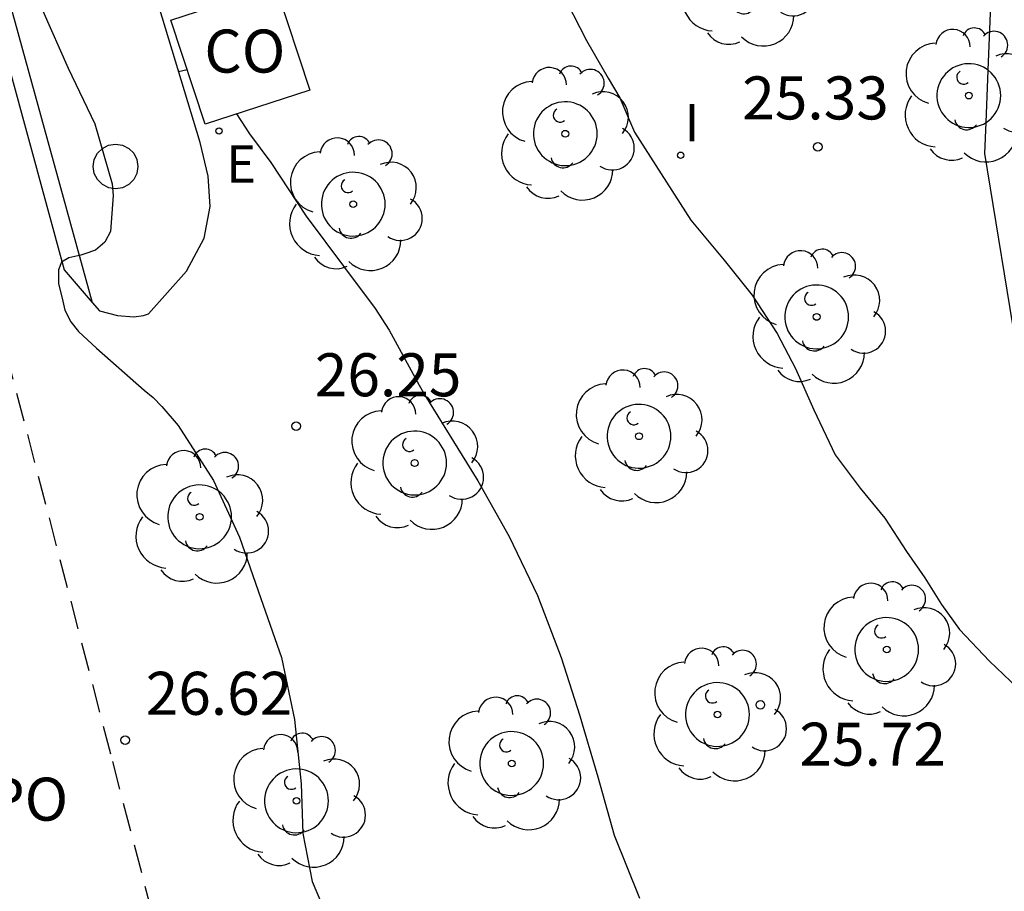
# Model space of a CAD drawing. Units: metres. Extents: x 578894 to 579244, y 4790539 to 4790790.
# Drawn here: x 579162 to 579180, y 4790601 to 4790617 of the extents above; entities that cross this region are included whole.
import ezdxf

# ---------------------------------------------------------------- set-up
doc = ezdxf.new("R2010")
doc.units = ezdxf.units.M
doc.linetypes.add('TRAZOS_NORMALES', pattern=[0.75, 0.5, -0.25])
for name, color, linetype in [('020104', 34, 'Continuous'), ('020204', 9, 'Continuous'), ('020308', 9, 'Continuous'), ('060106', 9, 'BARANDILLA'), ('060124', 9, 'Continuous'), ('060144', 9, 'Continuous'), ('080107', 9, 'Continuous'), ('080121', 9, 'TRAZOS_NORMALES'), ('080301', 9, 'Continuous'), ('080316', 9, 'Continuous'), ('100101', 9, 'Continuous'), ('100105', 3, 'Continuous'), ('100107', 3, 'Continuous'), ('100202', 3, 'Continuous'), ('220205', 1, 'Continuous'), ('220305', 1, 'Continuous'), ('270204', 9, 'Continuous'), ('270304', 9, 'Continuous')]:
    doc.layers.add(name, color=color, linetype=linetype)
doc.styles.add('ARIAL', font='ARIAL.TTF', dxfattribs={"height": 1})
doc.styles.add('ROMANS', font='romans__.ttf', dxfattribs={"height": 1})
doc.linetypes.add('BARANDILLA', pattern='A,1,[201,DONOSTI.shx,S=0.1,R=0,X=0,Y=0],1', length=2)

# ---------------------------------------------------------------- blocks, each defined once
blk = doc.blocks.new('ARBOL')
blk.add_circle((0, 0), 0.0587)
for centre, radius, start, end in [((-0.28, 0.855), 0.3, 359.2878, 173.6078), ((0.097, 0.97), 0.21, 23.1565, 160.4665), ((0.438, 0.881), 0.24, 301.578, 139.328), ((-0.564, 0.381), 0.532, 92.28, 254.58), ((0.656, 0.288), 0.443, 319.8556, 114.7656), ((-0.091, 0.321), 0.12, 119.14, 310.56), ((0.819, -0.249), 0.383, 235.5275, 62.0275), ((-0.556, -0.339), 0.555, 142.64, 266.54), ((-0.039, -0.384), 0.21, 189.64, 323.88), ((0.299, -0.624), 0.532, 224.67, 0.24), ((-0.301, -0.676), 0.45, 213.78, 295.32)]:
    blk.add_arc(centre, radius, start, end)
blk = doc.blocks.new('REIND')
blk.add_circle((0, 0), 0.055)
blk = doc.blocks.new('REGELE')
blk.add_circle((0, 0), 0.055)
blk = doc.blocks.new('COTAPU')
blk.add_circle((0, 0), 0.075)

msp = doc.modelspace()

# ---------------------------------------------------------------- linework, layer by layer
at = {"layer": '020104', "flags": 128}
for points, elevation in [([(579171.762, 4790617.206), (579172.22, 4790616.303), (579172.595, 4790615.651), (579172.798, 4790615.303), (579173.058, 4790614.708), (579173.519, 4790613.983), (579174.04, 4790613.171), (579174.618, 4790612.475), (579175.11, 4790611.866), (579175.544, 4790611.199), (579175.862, 4790610.59), (579176.18, 4790609.865), (579176.556, 4790609.082), (579176.989, 4790608.502), (579177.423, 4790607.98), (579177.799, 4790607.4), (579178.117, 4790606.936), (579178.406, 4790606.472), (579178.724, 4790606.037), (579179.245, 4790605.486), (579179.854, 4790604.906)], 25.5), ([(579162.736, 4790616.834), (579163.184, 4790615.82), (579163.646, 4790614.85), (579163.95, 4790613.804), (579163.966, 4790613.604), (579163.924, 4790612.974), (579163.822, 4790612.79), (579163.662, 4790612.648), (579163.472, 4790612.584), (579163.406, 4790612.566), (579163.198, 4790612.519), (579163.068, 4790612.439), (579163.017, 4790612.309), (579163.017, 4790612.063), (579163.078, 4790611.812), (579163.126, 4790611.604), (579163.23, 4790611.402), (579163.364, 4790611.234), (579163.678, 4790610.944), (579164.508, 4790610.208), (579164.668, 4790610.082), (579164.814, 4790609.926), (579165.102, 4790609.596), (579165.718, 4790608.638), (579166.172, 4790607.65), (579166.542, 4790606.579), (579166.901, 4790605.549), (579167.131, 4790604.471), (579167.247, 4790603.347), (579167.275, 4790602.483), (579167.435, 4790601.643), (579167.899, 4790600.567)], 26.5), ([(579165.108, 4790615.762), (579165.182, 4790615.781), (579165.256, 4790615.801)], 26), ([(579166.121, 4790615.026), (579166.342, 4790614.679), (579166.719, 4790614.178), (579167.335, 4790613.243), (579167.999, 4790612.348), (579168.533, 4790611.635), (579168.78, 4790611.254), (579169.302, 4790610.298), (579169.403, 4790610.122), (579169.979, 4790609.195), (579170.326, 4790608.629), (579170.871, 4790607.66), (579171.364, 4790606.629), (579171.776, 4790605.549), (579172.103, 4790604.534), (579172.175, 4790604.298), (579172.416, 4790603.471), (579172.704, 4790602.451), (579173.146, 4790601.354)], 26)]:
    msp.add_lwpolyline(points, dxfattribs=dict(at, elevation=elevation))
at = {"layer": '060106'}
msp.add_polyline3d([(579159.524, 4790626.536, 26.23), (579163.605, 4790611.736, 26.517)], dxfattribs=at)
at = {"layer": '060124'}
msp.add_polyline3d([(579155.412, 4790625.312, 26.666), (579159.293, 4790626.336, 26.6), (579163.114, 4790612.309, 26.545)], dxfattribs=at)
at = {"layer": '060144'}
for points in [[(579179.224, 4790615.785, 25.199), (579179.31, 4790617.926, 25.09)], [(579179.188, 4790614.878, 25.245), (579179.224, 4790615.785, 25.199)], [(579209.61, 4790563.019, 25.886), (579206.452, 4790563.281, 25.98), (579202.905, 4790564.265, 26.262), (579200.489, 4790566.073, 26.284), (579198.031, 4790568.513, 26.32), (579196.623, 4790571.785, 26.416), (579192.763, 4790581.655, 26.26), (579191.623, 4790584.993, 26.262), (579190.623, 4790588.431, 26.248), (579189.546, 4790591.868, 26.09), (579188.912, 4790594.96, 25.926), (579187.952, 4790598.416, 25.66), (579185.662, 4790598.762, 25.744), (579184.324, 4790601.198, 25.602), (579182.348, 4790604.192, 25.494), (579180.662, 4790607.256, 25.442), (579179.752, 4790610.744, 25.356), (579179.166, 4790614.336, 25.272), (579179.188, 4790614.878, 25.245)]]:
    msp.add_polyline3d(points, dxfattribs=at)
at = {"layer": '080107'}
msp.add_polyline3d([(579164.974, 4790616.662, 28.388), (579166.798, 4790617.258, 28.136), (579167.394, 4790615.442, 28.152), (579165.57, 4790614.846, 28.404), (579164.974, 4790616.662, 28.388)], dxfattribs=at)
at = {"layer": '080121'}
msp.add_polyline3d([(579155.705, 4790624.747, 29.259), (579157.19, 4790625.194, 29.259), (579159.82, 4790616.462, 29.259), (579160.586, 4790616.693, 29.259), (579163.955, 4790603.739, 29.377), (579167.42, 4790590.441, 29.495), (579166.654, 4790590.21, 29.514), (579167.794, 4790585.791, 29.553), (579168.934, 4790581.372, 29.592)], dxfattribs=at)
at = {"layer": '100101'}
for points in [[(579179.224, 4790615.785, 25.234), (579179.187, 4790615.812, 25.234), (579179.139, 4790615.839, 25.234), (579179.088, 4790615.862, 25.234), (579179.035, 4790615.88, 25.234), (579178.981, 4790615.892, 25.234), (579178.926, 4790615.899, 25.234), (579178.871, 4790615.9, 25.234), (579178.816, 4790615.896, 25.234), (579178.761, 4790615.887, 25.234), (579178.708, 4790615.872, 25.234), (579178.656, 4790615.851, 25.234), (579178.607, 4790615.826, 25.234), (579178.56, 4790615.796, 25.234), (579178.517, 4790615.761, 25.234), (579178.477, 4790615.723, 25.234), (579178.441, 4790615.68, 25.234), (579178.41, 4790615.634, 25.234), (579178.384, 4790615.586, 25.234), (579178.362, 4790615.535, 25.234), (579178.346, 4790615.482, 25.234), (579178.335, 4790615.427, 25.234), (579178.329, 4790615.372, 25.234), (579178.329, 4790615.317, 25.234), (579178.335, 4790615.261, 25.234), (579178.346, 4790615.207, 25.234), (579178.362, 4790615.154, 25.234), (579178.384, 4790615.103, 25.234), (579178.41, 4790615.054, 25.234), (579178.441, 4790615.009, 25.234), (579178.477, 4790614.966, 25.234), (579178.517, 4790614.927, 25.234), (579178.56, 4790614.893, 25.234), (579178.607, 4790614.863, 25.234), (579178.656, 4790614.837, 25.234), (579178.708, 4790614.817, 25.234), (579178.761, 4790614.802, 25.234), (579178.816, 4790614.792, 25.234), (579178.871, 4790614.788, 25.234), (579178.926, 4790614.79, 25.234), (579178.981, 4790614.797, 25.234), (579179.035, 4790614.809, 25.234), (579179.088, 4790614.827, 25.234), (579179.139, 4790614.849, 25.234), (579179.188, 4790614.878, 25.234)], [(579179.441, 4790615.344, 25.234), (579179.438, 4790615.4, 25.234), (579179.43, 4790615.455, 25.234), (579179.416, 4790615.508, 25.234), (579179.397, 4790615.56, 25.234), (579179.373, 4790615.61, 25.234), (579179.344, 4790615.658, 25.234), (579179.311, 4790615.702, 25.234), (579179.273, 4790615.743, 25.234), (579179.224, 4790615.785, 25.234)], [(579179.188, 4790614.878, 25.234), (579179.232, 4790614.909, 25.234), (579179.273, 4790614.946, 25.234), (579179.311, 4790614.987, 25.234), (579179.344, 4790615.031, 25.234), (579179.373, 4790615.078, 25.234), (579179.397, 4790615.128, 25.234), (579179.416, 4790615.18, 25.234), (579179.43, 4790615.234, 25.234), (579179.438, 4790615.289, 25.234), (579179.441, 4790615.344, 25.234)], [(579172.406, 4790614.68, 25.551), (579172.403, 4790614.736, 25.551), (579172.395, 4790614.791, 25.551), (579172.381, 4790614.844, 25.551), (579172.362, 4790614.896, 25.551), (579172.338, 4790614.946, 25.551), (579172.309, 4790614.994, 25.551), (579172.276, 4790615.038, 25.551), (579172.238, 4790615.079, 25.551), (579172.197, 4790615.115, 25.551), (579172.152, 4790615.148, 25.551), (579172.104, 4790615.175, 25.551), (579172.053, 4790615.198, 25.551), (579172, 4790615.216, 25.551), (579171.946, 4790615.228, 25.551), (579171.891, 4790615.235, 25.551), (579171.836, 4790615.236, 25.551), (579171.781, 4790615.232, 25.551), (579171.726, 4790615.223, 25.551), (579171.673, 4790615.208, 25.551), (579171.621, 4790615.187, 25.551), (579171.572, 4790615.162, 25.551), (579171.525, 4790615.132, 25.551), (579171.482, 4790615.097, 25.551), (579171.442, 4790615.059, 25.551), (579171.406, 4790615.016, 25.551), (579171.375, 4790614.97, 25.551), (579171.349, 4790614.922, 25.551), (579171.327, 4790614.871, 25.551), (579171.311, 4790614.818, 25.551), (579171.3, 4790614.763, 25.551), (579171.294, 4790614.708, 25.551), (579171.294, 4790614.653, 25.551), (579171.3, 4790614.597, 25.551), (579171.311, 4790614.543, 25.551), (579171.327, 4790614.49, 25.551), (579171.349, 4790614.439, 25.551), (579171.375, 4790614.39, 25.551), (579171.406, 4790614.345, 25.551), (579171.442, 4790614.302, 25.551), (579171.482, 4790614.263, 25.551), (579171.525, 4790614.229, 25.551), (579171.572, 4790614.199, 25.551), (579171.621, 4790614.173, 25.551), (579171.673, 4790614.153, 25.551), (579171.726, 4790614.138, 25.551), (579171.781, 4790614.128, 25.551), (579171.836, 4790614.124, 25.551), (579171.891, 4790614.126, 25.551), (579171.946, 4790614.133, 25.551), (579172, 4790614.145, 25.551), (579172.053, 4790614.163, 25.551), (579172.104, 4790614.185, 25.551), (579172.152, 4790614.213, 25.551), (579172.197, 4790614.245, 25.551), (579172.238, 4790614.282, 25.551), (579172.276, 4790614.323, 25.551), (579172.309, 4790614.367, 25.551), (579172.338, 4790614.414, 25.551), (579172.362, 4790614.464, 25.551), (579172.381, 4790614.516, 25.551), (579172.395, 4790614.57, 25.551), (579172.403, 4790614.625, 25.551), (579172.406, 4790614.68, 25.551)], [(579168.71, 4790613.452, 25.891), (579168.707, 4790613.508, 25.891), (579168.699, 4790613.563, 25.891), (579168.685, 4790613.616, 25.891), (579168.666, 4790613.668, 25.891), (579168.642, 4790613.718, 25.891), (579168.613, 4790613.766, 25.891), (579168.58, 4790613.81, 25.891), (579168.542, 4790613.851, 25.891), (579168.501, 4790613.887, 25.891), (579168.456, 4790613.92, 25.891), (579168.408, 4790613.947, 25.891), (579168.357, 4790613.97, 25.891), (579168.304, 4790613.988, 25.891), (579168.25, 4790614, 25.891), (579168.195, 4790614.007, 25.891), (579168.14, 4790614.008, 25.891), (579168.085, 4790614.004, 25.891), (579168.03, 4790613.995, 25.891), (579167.977, 4790613.98, 25.891), (579167.925, 4790613.959, 25.891), (579167.876, 4790613.934, 25.891), (579167.829, 4790613.904, 25.891), (579167.786, 4790613.869, 25.891), (579167.746, 4790613.831, 25.891), (579167.71, 4790613.788, 25.891), (579167.679, 4790613.742, 25.891), (579167.653, 4790613.694, 25.891), (579167.631, 4790613.643, 25.891), (579167.615, 4790613.59, 25.891), (579167.604, 4790613.535, 25.891), (579167.598, 4790613.48, 25.891), (579167.598, 4790613.425, 25.891), (579167.604, 4790613.369, 25.891), (579167.615, 4790613.315, 25.891), (579167.631, 4790613.262, 25.891), (579167.653, 4790613.211, 25.891), (579167.679, 4790613.162, 25.891), (579167.71, 4790613.117, 25.891), (579167.746, 4790613.074, 25.891), (579167.786, 4790613.035, 25.891), (579167.829, 4790613.001, 25.891), (579167.876, 4790612.971, 25.891), (579167.925, 4790612.945, 25.891), (579167.977, 4790612.925, 25.891), (579168.03, 4790612.91, 25.891), (579168.085, 4790612.9, 25.891), (579168.14, 4790612.896, 25.891), (579168.195, 4790612.898, 25.891), (579168.25, 4790612.905, 25.891), (579168.304, 4790612.917, 25.891), (579168.357, 4790612.935, 25.891), (579168.408, 4790612.957, 25.891), (579168.456, 4790612.985, 25.891), (579168.501, 4790613.017, 25.891), (579168.542, 4790613.054, 25.891), (579168.58, 4790613.095, 25.891), (579168.613, 4790613.139, 25.891), (579168.642, 4790613.186, 25.891), (579168.666, 4790613.236, 25.891), (579168.685, 4790613.288, 25.891), (579168.699, 4790613.342, 25.891), (579168.707, 4790613.397, 25.891), (579168.71, 4790613.452, 25.891)], [(579176.788, 4790611.487, 25.537), (579176.785, 4790611.543, 25.537), (579176.777, 4790611.598, 25.537), (579176.763, 4790611.651, 25.537), (579176.744, 4790611.703, 25.537), (579176.72, 4790611.753, 25.537), (579176.691, 4790611.801, 25.537), (579176.658, 4790611.845, 25.537), (579176.62, 4790611.886, 25.537), (579176.579, 4790611.922, 25.537), (579176.534, 4790611.955, 25.537), (579176.486, 4790611.982, 25.537), (579176.435, 4790612.005, 25.537), (579176.382, 4790612.023, 25.537), (579176.328, 4790612.035, 25.537), (579176.273, 4790612.042, 25.537), (579176.218, 4790612.043, 25.537), (579176.163, 4790612.039, 25.537), (579176.108, 4790612.03, 25.537), (579176.055, 4790612.015, 25.537), (579176.003, 4790611.994, 25.537), (579175.954, 4790611.969, 25.537), (579175.907, 4790611.939, 25.537), (579175.864, 4790611.904, 25.537), (579175.824, 4790611.866, 25.537), (579175.788, 4790611.823, 25.537), (579175.757, 4790611.777, 25.537), (579175.731, 4790611.729, 25.537), (579175.709, 4790611.678, 25.537), (579175.693, 4790611.625, 25.537), (579175.682, 4790611.57, 25.537), (579175.676, 4790611.515, 25.537), (579175.676, 4790611.46, 25.537), (579175.682, 4790611.404, 25.537), (579175.693, 4790611.35, 25.537), (579175.709, 4790611.297, 25.537), (579175.731, 4790611.246, 25.537), (579175.757, 4790611.197, 25.537), (579175.788, 4790611.152, 25.537), (579175.824, 4790611.109, 25.537), (579175.864, 4790611.07, 25.537), (579175.907, 4790611.036, 25.537), (579175.954, 4790611.006, 25.537), (579176.003, 4790610.98, 25.537), (579176.055, 4790610.96, 25.537), (579176.108, 4790610.945, 25.537), (579176.163, 4790610.935, 25.537), (579176.218, 4790610.931, 25.537), (579176.273, 4790610.933, 25.537), (579176.328, 4790610.94, 25.537), (579176.382, 4790610.952, 25.537), (579176.435, 4790610.97, 25.537), (579176.486, 4790610.992, 25.537), (579176.534, 4790611.02, 25.537), (579176.579, 4790611.052, 25.537), (579176.62, 4790611.089, 25.537), (579176.658, 4790611.13, 25.537), (579176.691, 4790611.174, 25.537), (579176.72, 4790611.221, 25.537), (579176.744, 4790611.271, 25.537), (579176.763, 4790611.323, 25.537), (579176.777, 4790611.377, 25.537), (579176.785, 4790611.432, 25.537), (579176.788, 4790611.487, 25.537)], [(579173.691, 4790609.406, 25.767), (579173.688, 4790609.462, 25.767), (579173.68, 4790609.517, 25.767), (579173.666, 4790609.57, 25.767), (579173.647, 4790609.622, 25.767), (579173.623, 4790609.672, 25.767), (579173.594, 4790609.72, 25.767), (579173.561, 4790609.764, 25.767), (579173.523, 4790609.805, 25.767), (579173.482, 4790609.841, 25.767), (579173.437, 4790609.874, 25.767), (579173.389, 4790609.901, 25.767), (579173.338, 4790609.924, 25.767), (579173.285, 4790609.942, 25.767), (579173.231, 4790609.954, 25.767), (579173.176, 4790609.961, 25.767), (579173.121, 4790609.962, 25.767), (579173.066, 4790609.958, 25.767), (579173.011, 4790609.949, 25.767), (579172.958, 4790609.934, 25.767), (579172.906, 4790609.913, 25.767), (579172.857, 4790609.888, 25.767), (579172.81, 4790609.858, 25.767), (579172.767, 4790609.823, 25.767), (579172.727, 4790609.785, 25.767), (579172.691, 4790609.742, 25.767), (579172.66, 4790609.696, 25.767), (579172.634, 4790609.648, 25.767), (579172.612, 4790609.597, 25.767), (579172.596, 4790609.544, 25.767), (579172.585, 4790609.489, 25.767), (579172.579, 4790609.434, 25.767), (579172.579, 4790609.379, 25.767), (579172.585, 4790609.323, 25.767), (579172.596, 4790609.269, 25.767), (579172.612, 4790609.216, 25.767), (579172.634, 4790609.165, 25.767), (579172.66, 4790609.116, 25.767), (579172.691, 4790609.071, 25.767), (579172.727, 4790609.028, 25.767), (579172.767, 4790608.989, 25.767), (579172.81, 4790608.955, 25.767), (579172.857, 4790608.925, 25.767), (579172.906, 4790608.899, 25.767), (579172.958, 4790608.879, 25.767), (579173.011, 4790608.864, 25.767), (579173.066, 4790608.854, 25.767), (579173.121, 4790608.85, 25.767), (579173.176, 4790608.852, 25.767), (579173.231, 4790608.859, 25.767), (579173.285, 4790608.871, 25.767), (579173.338, 4790608.889, 25.767), (579173.389, 4790608.911, 25.767), (579173.437, 4790608.939, 25.767), (579173.482, 4790608.971, 25.767), (579173.523, 4790609.008, 25.767), (579173.561, 4790609.049, 25.767), (579173.594, 4790609.093, 25.767), (579173.623, 4790609.14, 25.767), (579173.647, 4790609.19, 25.767), (579173.666, 4790609.242, 25.767), (579173.68, 4790609.296, 25.767), (579173.688, 4790609.351, 25.767), (579173.691, 4790609.406, 25.767)], [(579169.78, 4790608.94, 26.068), (579169.777, 4790608.996, 26.068), (579169.769, 4790609.051, 26.068), (579169.755, 4790609.104, 26.068), (579169.736, 4790609.156, 26.068), (579169.712, 4790609.206, 26.068), (579169.683, 4790609.254, 26.068), (579169.65, 4790609.298, 26.068), (579169.612, 4790609.339, 26.068), (579169.571, 4790609.375, 26.068), (579169.526, 4790609.408, 26.068), (579169.478, 4790609.435, 26.068), (579169.427, 4790609.458, 26.068), (579169.375, 4790609.476, 26.068), (579169.321, 4790609.488, 26.068), (579169.266, 4790609.495, 26.068), (579169.211, 4790609.496, 26.068), (579169.156, 4790609.492, 26.068), (579169.101, 4790609.483, 26.068), (579169.048, 4790609.468, 26.068), (579168.996, 4790609.447, 26.068), (579168.947, 4790609.422, 26.068), (579168.9, 4790609.392, 26.068), (579168.857, 4790609.357, 26.068), (579168.817, 4790609.319, 26.068), (579168.781, 4790609.276, 26.068), (579168.75, 4790609.23, 26.068), (579168.724, 4790609.182, 26.068), (579168.702, 4790609.131, 26.068), (579168.686, 4790609.078, 26.068), (579168.675, 4790609.023, 26.068), (579168.669, 4790608.968, 26.068), (579168.669, 4790608.913, 26.068), (579168.675, 4790608.857, 26.068), (579168.686, 4790608.803, 26.068), (579168.702, 4790608.75, 26.068), (579168.724, 4790608.699, 26.068), (579168.75, 4790608.65, 26.068), (579168.78, 4790608.605, 26.068), (579168.816, 4790608.562, 26.068), (579168.856, 4790608.523, 26.068), (579168.899, 4790608.489, 26.068), (579168.946, 4790608.459, 26.068), (579168.995, 4790608.433, 26.068), (579169.047, 4790608.413, 26.068), (579169.1, 4790608.398, 26.068), (579169.155, 4790608.388, 26.068), (579169.21, 4790608.384, 26.068), (579169.265, 4790608.386, 26.068), (579169.32, 4790608.393, 26.068), (579169.374, 4790608.405, 26.068), (579169.427, 4790608.423, 26.068), (579169.478, 4790608.445, 26.068), (579169.526, 4790608.473, 26.068), (579169.571, 4790608.505, 26.068), (579169.612, 4790608.542, 26.068), (579169.65, 4790608.583, 26.068), (579169.683, 4790608.627, 26.068), (579169.712, 4790608.674, 26.068), (579169.736, 4790608.724, 26.068), (579169.755, 4790608.776, 26.068), (579169.769, 4790608.83, 26.068), (579169.777, 4790608.885, 26.068), (579169.78, 4790608.94, 26.068)], [(579166.032, 4790608.002, 26.451), (579166.029, 4790608.058, 26.451), (579166.021, 4790608.113, 26.451), (579166.007, 4790608.166, 26.451), (579165.988, 4790608.218, 26.451), (579165.964, 4790608.268, 26.451), (579165.935, 4790608.316, 26.451), (579165.902, 4790608.36, 26.451), (579165.864, 4790608.401, 26.451), (579165.823, 4790608.437, 26.451), (579165.778, 4790608.47, 26.451), (579165.73, 4790608.497, 26.451), (579165.679, 4790608.52, 26.451), (579165.626, 4790608.538, 26.451), (579165.572, 4790608.55, 26.451), (579165.517, 4790608.557, 26.451), (579165.462, 4790608.558, 26.451), (579165.407, 4790608.554, 26.451), (579165.352, 4790608.545, 26.451), (579165.299, 4790608.53, 26.451), (579165.247, 4790608.509, 26.451), (579165.198, 4790608.484, 26.451), (579165.151, 4790608.454, 26.451), (579165.108, 4790608.419, 26.451), (579165.068, 4790608.381, 26.451), (579165.032, 4790608.339, 26.451), (579165.001, 4790608.293, 26.451), (579164.975, 4790608.245, 26.451), (579164.953, 4790608.194, 26.451), (579164.937, 4790608.141, 26.451), (579164.926, 4790608.086, 26.451), (579164.92, 4790608.031, 26.451), (579164.92, 4790607.976, 26.451), (579164.926, 4790607.92, 26.451), (579164.937, 4790607.866, 26.451), (579164.953, 4790607.813, 26.451), (579164.975, 4790607.762, 26.451), (579165.001, 4790607.713, 26.451), (579165.032, 4790607.668, 26.451), (579165.068, 4790607.625, 26.451), (579165.108, 4790607.586, 26.451), (579165.151, 4790607.552, 26.451), (579165.198, 4790607.522, 26.451), (579165.247, 4790607.496, 26.451), (579165.299, 4790607.476, 26.451), (579165.352, 4790607.461, 26.451), (579165.407, 4790607.451, 26.451), (579165.462, 4790607.447, 26.451), (579165.517, 4790607.449, 26.451), (579165.572, 4790607.456, 26.451), (579165.626, 4790607.468, 26.451), (579165.679, 4790607.486, 26.451), (579165.73, 4790607.508, 26.451), (579165.778, 4790607.536, 26.451), (579165.823, 4790607.568, 26.451), (579165.864, 4790607.605, 26.451), (579165.902, 4790607.646, 26.451), (579165.935, 4790607.69, 26.451), (579165.964, 4790607.736, 26.451), (579165.988, 4790607.786, 26.451), (579166.007, 4790607.838, 26.451), (579166.021, 4790607.892, 26.451), (579166.029, 4790607.947, 26.451), (579166.032, 4790608.002, 26.451)], [(579178.009, 4790605.689, 25.657), (579178.006, 4790605.745, 25.657), (579177.998, 4790605.8, 25.657), (579177.984, 4790605.853, 25.657), (579177.965, 4790605.905, 25.657), (579177.941, 4790605.955, 25.657), (579177.912, 4790606.003, 25.657), (579177.879, 4790606.047, 25.657), (579177.841, 4790606.088, 25.657), (579177.8, 4790606.124, 25.657), (579177.755, 4790606.157, 25.657), (579177.707, 4790606.184, 25.657), (579177.656, 4790606.207, 25.657), (579177.603, 4790606.225, 25.657), (579177.549, 4790606.237, 25.657), (579177.494, 4790606.244, 25.657), (579177.439, 4790606.245, 25.657), (579177.384, 4790606.241, 25.657), (579177.329, 4790606.232, 25.657), (579177.276, 4790606.217, 25.657), (579177.224, 4790606.196, 25.657), (579177.175, 4790606.171, 25.657), (579177.128, 4790606.141, 25.657), (579177.085, 4790606.106, 25.657), (579177.045, 4790606.068, 25.657), (579177.009, 4790606.025, 25.657), (579176.978, 4790605.979, 25.657), (579176.952, 4790605.931, 25.657), (579176.93, 4790605.88, 25.657), (579176.914, 4790605.827, 25.657), (579176.903, 4790605.772, 25.657), (579176.897, 4790605.717, 25.657), (579176.897, 4790605.662, 25.657), (579176.903, 4790605.606, 25.657), (579176.914, 4790605.552, 25.657), (579176.93, 4790605.499, 25.657), (579176.952, 4790605.448, 25.657), (579176.978, 4790605.399, 25.657), (579177.009, 4790605.354, 25.657), (579177.045, 4790605.311, 25.657), (579177.085, 4790605.272, 25.657), (579177.128, 4790605.238, 25.657), (579177.175, 4790605.208, 25.657), (579177.224, 4790605.182, 25.657), (579177.276, 4790605.162, 25.657), (579177.329, 4790605.147, 25.657), (579177.384, 4790605.137, 25.657), (579177.439, 4790605.133, 25.657), (579177.494, 4790605.135, 25.657), (579177.549, 4790605.142, 25.657), (579177.603, 4790605.154, 25.657), (579177.656, 4790605.172, 25.657), (579177.707, 4790605.194, 25.657), (579177.755, 4790605.222, 25.657), (579177.8, 4790605.254, 25.657), (579177.841, 4790605.291, 25.657), (579177.879, 4790605.332, 25.657), (579177.912, 4790605.376, 25.657), (579177.941, 4790605.423, 25.657), (579177.965, 4790605.473, 25.657), (579177.984, 4790605.525, 25.657), (579177.998, 4790605.579, 25.657), (579178.006, 4790605.634, 25.657), (579178.009, 4790605.689, 25.657)], [(579175.06, 4790604.556, 25.848), (579175.057, 4790604.612, 25.848), (579175.049, 4790604.667, 25.848), (579175.035, 4790604.72, 25.848), (579175.016, 4790604.772, 25.848), (579174.992, 4790604.822, 25.848), (579174.963, 4790604.87, 25.848), (579174.93, 4790604.914, 25.848), (579174.892, 4790604.955, 25.848), (579174.851, 4790604.991, 25.848), (579174.806, 4790605.024, 25.848), (579174.758, 4790605.051, 25.848), (579174.707, 4790605.074, 25.848), (579174.654, 4790605.092, 25.848), (579174.6, 4790605.104, 25.848), (579174.545, 4790605.111, 25.848), (579174.49, 4790605.112, 25.848), (579174.435, 4790605.108, 25.848), (579174.38, 4790605.099, 25.848), (579174.327, 4790605.084, 25.848), (579174.275, 4790605.063, 25.848), (579174.226, 4790605.038, 25.848), (579174.179, 4790605.008, 25.848), (579174.136, 4790604.973, 25.848), (579174.096, 4790604.935, 25.848), (579174.06, 4790604.892, 25.848), (579174.029, 4790604.846, 25.848), (579174.003, 4790604.798, 25.848), (579173.981, 4790604.747, 25.848), (579173.965, 4790604.694, 25.848), (579173.954, 4790604.639, 25.848), (579173.948, 4790604.584, 25.848), (579173.948, 4790604.529, 25.848), (579173.954, 4790604.473, 25.848), (579173.965, 4790604.419, 25.848), (579173.981, 4790604.366, 25.848), (579174.003, 4790604.315, 25.848), (579174.029, 4790604.266, 25.848), (579174.06, 4790604.221, 25.848), (579174.096, 4790604.178, 25.848), (579174.136, 4790604.139, 25.848), (579174.179, 4790604.105, 25.848), (579174.226, 4790604.075, 25.848), (579174.275, 4790604.049, 25.848), (579174.327, 4790604.029, 25.848), (579174.38, 4790604.014, 25.848), (579174.435, 4790604.004, 25.848), (579174.49, 4790604, 25.848), (579174.545, 4790604.002, 25.848), (579174.6, 4790604.009, 25.848), (579174.654, 4790604.021, 25.848), (579174.707, 4790604.039, 25.848), (579174.758, 4790604.061, 25.848), (579174.806, 4790604.089, 25.848), (579174.851, 4790604.121, 25.848), (579174.892, 4790604.158, 25.848), (579174.93, 4790604.199, 25.848), (579174.963, 4790604.243, 25.848), (579174.992, 4790604.29, 25.848), (579175.016, 4790604.34, 25.848), (579175.035, 4790604.392, 25.848), (579175.049, 4790604.446, 25.848), (579175.057, 4790604.501, 25.848), (579175.06, 4790604.556, 25.848)], [(579171.472, 4790603.702, 26.21), (579171.469, 4790603.758, 26.21), (579171.461, 4790603.813, 26.21), (579171.447, 4790603.866, 26.21), (579171.428, 4790603.918, 26.21), (579171.404, 4790603.968, 26.21), (579171.375, 4790604.016, 26.21), (579171.342, 4790604.06, 26.21), (579171.304, 4790604.101, 26.21), (579171.263, 4790604.137, 26.21), (579171.218, 4790604.17, 26.21), (579171.17, 4790604.197, 26.21), (579171.119, 4790604.22, 26.21), (579171.066, 4790604.238, 26.21), (579171.012, 4790604.25, 26.21), (579170.957, 4790604.257, 26.21), (579170.902, 4790604.258, 26.21), (579170.847, 4790604.254, 26.21), (579170.792, 4790604.245, 26.21), (579170.739, 4790604.23, 26.21), (579170.687, 4790604.209, 26.21), (579170.638, 4790604.184, 26.21), (579170.591, 4790604.155, 26.21), (579170.548, 4790604.12, 26.21), (579170.508, 4790604.082, 26.21), (579170.472, 4790604.039, 26.21), (579170.441, 4790603.993, 26.21), (579170.415, 4790603.945, 26.21), (579170.393, 4790603.894, 26.21), (579170.377, 4790603.841, 26.21), (579170.366, 4790603.786, 26.21), (579170.36, 4790603.731, 26.21), (579170.36, 4790603.676, 26.21), (579170.366, 4790603.62, 26.21), (579170.377, 4790603.566, 26.21), (579170.393, 4790603.513, 26.21), (579170.415, 4790603.462, 26.21), (579170.441, 4790603.413, 26.21), (579170.472, 4790603.368, 26.21), (579170.508, 4790603.325, 26.21), (579170.548, 4790603.286, 26.21), (579170.591, 4790603.252, 26.21), (579170.638, 4790603.222, 26.21), (579170.687, 4790603.196, 26.21), (579170.739, 4790603.176, 26.21), (579170.792, 4790603.161, 26.21), (579170.847, 4790603.151, 26.21), (579170.902, 4790603.147, 26.21), (579170.957, 4790603.149, 26.21), (579171.012, 4790603.156, 26.21), (579171.066, 4790603.168, 26.21), (579171.119, 4790603.186, 26.21), (579171.17, 4790603.208, 26.21), (579171.218, 4790603.236, 26.21), (579171.263, 4790603.268, 26.21), (579171.304, 4790603.305, 26.21), (579171.342, 4790603.346, 26.21), (579171.375, 4790603.39, 26.21), (579171.404, 4790603.437, 26.21), (579171.428, 4790603.487, 26.21), (579171.447, 4790603.538, 26.21), (579171.461, 4790603.592, 26.21), (579171.469, 4790603.647, 26.21), (579171.472, 4790603.702, 26.21)], [(579167.721, 4790603.051, 26.499), (579167.718, 4790603.107, 26.499), (579167.71, 4790603.162, 26.499), (579167.696, 4790603.215, 26.499), (579167.677, 4790603.267, 26.499), (579167.653, 4790603.317, 26.499), (579167.624, 4790603.365, 26.499), (579167.591, 4790603.409, 26.499), (579167.553, 4790603.45, 26.499), (579167.512, 4790603.486, 26.499), (579167.467, 4790603.519, 26.499), (579167.419, 4790603.546, 26.499), (579167.368, 4790603.569, 26.499), (579167.315, 4790603.587, 26.499), (579167.261, 4790603.599, 26.499), (579167.206, 4790603.606, 26.499), (579167.151, 4790603.607, 26.499), (579167.096, 4790603.603, 26.499), (579167.041, 4790603.594, 26.499), (579166.988, 4790603.579, 26.499), (579166.936, 4790603.558, 26.499), (579166.887, 4790603.533, 26.499), (579166.84, 4790603.503, 26.499), (579166.797, 4790603.468, 26.499), (579166.757, 4790603.43, 26.499), (579166.721, 4790603.387, 26.499), (579166.69, 4790603.341, 26.499), (579166.664, 4790603.293, 26.499), (579166.642, 4790603.242, 26.499), (579166.626, 4790603.189, 26.499), (579166.615, 4790603.134, 26.499), (579166.609, 4790603.079, 26.499), (579166.609, 4790603.024, 26.499), (579166.615, 4790602.968, 26.499), (579166.626, 4790602.914, 26.499), (579166.642, 4790602.861, 26.499), (579166.664, 4790602.81, 26.499), (579166.69, 4790602.761, 26.499), (579166.721, 4790602.716, 26.499), (579166.757, 4790602.673, 26.499), (579166.797, 4790602.634, 26.499), (579166.84, 4790602.6, 26.499), (579166.887, 4790602.57, 26.499), (579166.936, 4790602.544, 26.499), (579166.988, 4790602.524, 26.499), (579167.041, 4790602.509, 26.499), (579167.096, 4790602.499, 26.499), (579167.151, 4790602.495, 26.499), (579167.206, 4790602.497, 26.499), (579167.261, 4790602.504, 26.499), (579167.315, 4790602.516, 26.499), (579167.368, 4790602.534, 26.499), (579167.419, 4790602.556, 26.499), (579167.467, 4790602.584, 26.499), (579167.512, 4790602.616, 26.499), (579167.553, 4790602.653, 26.499), (579167.591, 4790602.694, 26.499), (579167.624, 4790602.738, 26.499), (579167.653, 4790602.785, 26.499), (579167.677, 4790602.835, 26.499), (579167.696, 4790602.887, 26.499), (579167.71, 4790602.941, 26.499), (579167.718, 4790602.996, 26.499), (579167.721, 4790603.051, 26.499)]]:
    msp.add_polyline3d(points, dxfattribs=at)
at = {"layer": '100105'}
for points in [[(579163.605, 4790611.736, 26.404), (579163.73, 4790611.59, 26.408), (579164.046, 4790611.514, 26.392), (579164.326, 4790611.49, 26.368), (579164.498, 4790611.514, 26.34), (579164.582, 4790611.538, 26.332), (579165.246, 4790612.286, 26.284), (579165.554, 4790612.858, 26.272), (579165.658, 4790613.414, 26.248), (579165.626, 4790613.938, 26.152), (579165.482, 4790614.526, 26.148), (579164.39, 4790618.134, 26.028), (579163.146, 4790622.434, 25.948), (579162.242, 4790625.454, 25.84), (579161.918, 4790626.546, 25.804), (579161.006, 4790628.206, 25.76), (579159.614, 4790630.678, 25.568), (579158.474, 4790632.73, 25.296), (579158.126, 4790633.366, 25.192)], [(579163.114, 4790612.309, 26.386), (579163.605, 4790611.736, 26.404)]]:
    msp.add_polyline3d(points, dxfattribs=at)
at = {"layer": '100107'}
msp.add_polyline3d([(579163.62, 4790614.11, 26.881), (579163.639, 4790614.231, 26.883), (579163.694, 4790614.339, 26.884), (579163.781, 4790614.425, 26.886), (579163.889, 4790614.481, 26.887), (579164.01, 4790614.5, 26.888), (579164.13, 4790614.481, 26.889), (579164.239, 4790614.425, 26.888), (579164.326, 4790614.339, 26.888), (579164.381, 4790614.231, 26.887), (579164.4, 4790614.11, 26.885), (579164.381, 4790613.989, 26.883), (579164.326, 4790613.881, 26.882), (579164.239, 4790613.795, 26.88), (579164.131, 4790613.739, 26.879), (579164.01, 4790613.72, 26.878), (579163.89, 4790613.739, 26.877), (579163.781, 4790613.795, 26.878), (579163.694, 4790613.881, 26.878), (579163.639, 4790613.989, 26.879), (579163.62, 4790614.11, 26.881)], dxfattribs=at)

# ---------------------------------------------------------------- block references
at = {"layer": '020204', "rotation": 359.9987685839998}
for p in [(579176.254, 4790614.453, 25.328), (579167.159, 4790609.583, 26.246), (579175.25, 4790604.727, 25.72), (579164.177, 4790604.108, 26.62)]:
    msp.add_blockref('COTAPU', p, dxfattribs=at)
at = {"layer": '100202', "rotation": 359.9987685839998}
for p in [(579175.002, 4790617.365, 25.355), (579178.885, 4790615.344, 25.235), (579171.85, 4790614.68, 25.552), (579168.154, 4790613.452, 25.892), (579176.232, 4790611.487, 25.538), (579173.135, 4790609.406, 25.768), (579169.224, 4790608.94, 26.069), (579165.476, 4790608.003, 26.452), (579177.453, 4790605.689, 25.658), (579174.504, 4790604.556, 25.849), (579170.916, 4790603.703, 26.211), (579167.165, 4790603.051, 26.5)]:
    msp.add_blockref('ARBOL', p, dxfattribs=at)
at = {"layer": '220205', "rotation": 359.9987685839998}
msp.add_blockref('REGELE', (579165.814, 4790614.726, 26.066), dxfattribs=at)
at = {"layer": '270204', "rotation": 359.9987685839998}
msp.add_blockref('REIND', (579173.86, 4790614.305, 25.48), dxfattribs=at)

# ---------------------------------------------------------------- texts
at = {"layer": '020308', "style": 'ARIAL'}
for s, p in [('25.33', (579174.934, 4790614.929, 25.327)), ('26.25', (579167.483, 4790610.103, 26.245)), ('26.62', (579164.535, 4790604.551, 26.619)), ('25.72', (579175.931, 4790603.664, 25.719))]:
    msp.add_text(s, height=0.75, rotation=359.9988, dxfattribs=at).set_placement(p)
at = {"layer": '080301', "style": 'ARIAL'}
msp.add_text('CO', height=0.75, rotation=359.9988, dxfattribs=at).set_placement((579165.558, 4790615.745))
at = {"layer": '080316', "style": 'ARIAL'}
msp.add_text('PO', height=0.75, rotation=359.9988, dxfattribs=at).set_placement((579161.778, 4790602.706))
at = {"layer": '220305', "style": 'ROMANS'}
msp.add_text('E', height=0.65, rotation=359.9988, dxfattribs=at).set_placement((579165.938, 4790613.828, 26.065))
at = {"layer": '270304', "style": 'ROMANS'}
msp.add_text('I', height=0.65, rotation=359.9988, dxfattribs=at).set_placement((579173.928, 4790614.547, 25.479))

doc.saveas('drawing.dxf')
